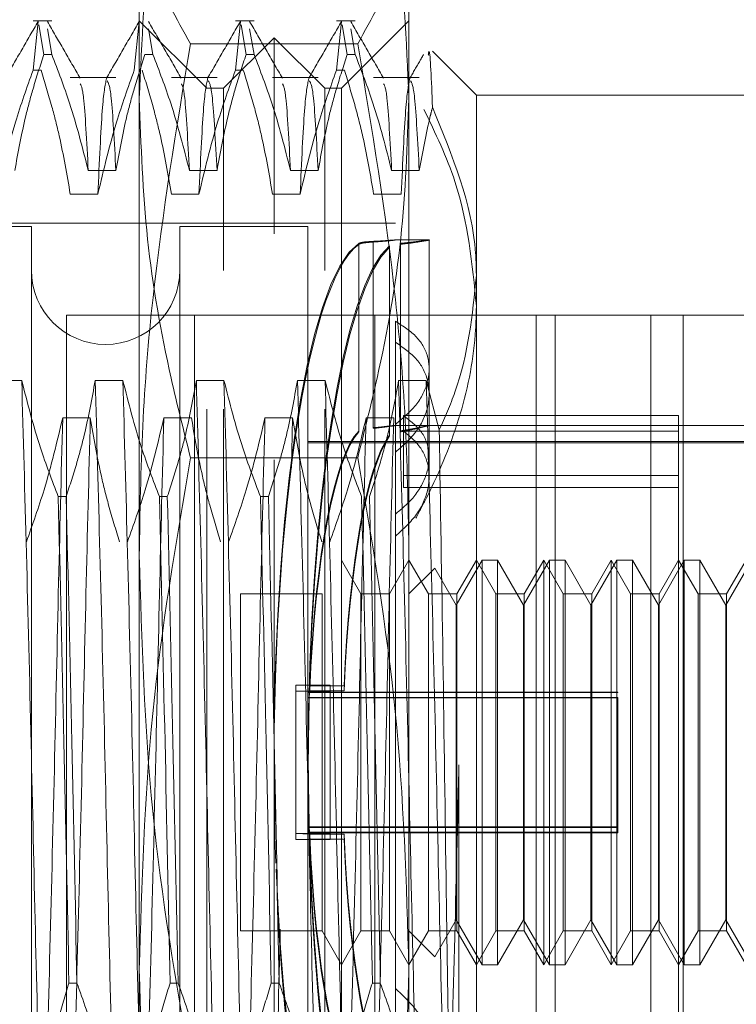
# Model space of a CAD drawing. Units: inches. Extents: x 0 to 23.4, y 0 to 16.5.
# Drawn here: x 11.2 to 11.3, y 10.1 to 10.2 of the extents above; entities that cross this region are included whole.
import ezdxf

# ---------------------------------------------------------------- set-up
doc = ezdxf.new("R2010")
doc.units = ezdxf.units.IN
doc.header["$MEASUREMENT"] = 0
doc.linetypes.add('HIDDEN', pattern=[0.075, 0.05, -0.025])

msp = doc.modelspace()

# ---------------------------------------------------------------- linework, layer by layer
at = {"color": 7, "linetype": 'HIDDEN', "lineweight": 0}
for p, q in [((11.247347, 10.191467), (11.247347, 10.215419)), ((11.273593, 10.215419), (11.273593, 10.191467)), ((11.238831, 10.199015), (11.237011, 10.199015)), ((11.237011, 10.194216), (11.237503, 10.198951)), ((11.237564, 10.198618), (11.238055, 10.195748)), ((11.238831, 10.195748), (11.238405, 10.198237)), ((11.246853, 10.194216), (11.247346, 10.198951)), ((11.253908, 10.192453), (11.247347, 10.199015)), ((11.248674, 10.195748), (11.248248, 10.198237)), ((11.258516, 10.199015), (11.256696, 10.199015)), ((11.256696, 10.194216), (11.257188, 10.198951)), ((11.257249, 10.198618), (11.25774, 10.195748)), ((11.258516, 10.195748), (11.25809, 10.198237)), ((11.268359, 10.199015), (11.266538, 10.199015)), ((11.266538, 10.194216), (11.267031, 10.198951)), ((11.273593, 10.199015), (11.267032, 10.192453)), ((11.267092, 10.198618), (11.267583, 10.195748)), ((11.268359, 10.195748), (11.267933, 10.198237)), ((11.26047, 10.197374), (11.255549, 10.192453)), ((11.26047, 10.178301), (11.26047, 10.197374)), ((11.265391, 10.192453), (11.26047, 10.197374)), ((11.268605, 10.196787), (11.252334, 10.196787)), ((11.238831, 10.195748), (11.238055, 10.195748)), ((11.248674, 10.195748), (11.247898, 10.195748)), ((11.258516, 10.195748), (11.25774, 10.195748)), ((11.268359, 10.195748), (11.267583, 10.195748)), ((11.280155, 10.191797), (11.275881, 10.196071)), ((11.237011, 10.194216), (11.237787, 10.194216)), ((11.245071, 10.193491), (11.240629, 10.193491)), ((11.254913, 10.193491), (11.250471, 10.193491)), ((11.256696, 10.194216), (11.257472, 10.194216)), ((11.264756, 10.193491), (11.260314, 10.193491)), ((11.266538, 10.194216), (11.267314, 10.194216)), ((11.274598, 10.193491), (11.270156, 10.193491)), ((11.253908, 10.06122), (11.253908, 10.192453)), ((11.255549, 10.192453), (11.253908, 10.192453)), ((11.255549, 10.174711), (11.255549, 10.192453)), ((11.265391, 10.174711), (11.265391, 10.192453)), ((11.267032, 10.192453), (11.265391, 10.192453)), ((11.267032, 10.192453), (11.267032, 10.06122)), ((11.280155, 10.191797), (11.280155, 10.174232)), ((11.306402, 10.191797), (11.280155, 10.191797)), ((11.247347, 10.106689), (11.247347, 10.191467)), ((11.273593, 10.191467), (11.273593, 10.106689)), ((11.242383, 10.184443), (11.245071, 10.184443)), ((11.252225, 10.184443), (11.254913, 10.184443)), ((11.262068, 10.184443), (11.264756, 10.184443)), ((11.27191, 10.184443), (11.274598, 10.184443)), ((11.243316, 10.182154), (11.240629, 10.182154)), ((11.253159, 10.182154), (11.250471, 10.182154)), ((11.263002, 10.182154), (11.260314, 10.182154)), ((11.272844, 10.182154), (11.270156, 10.182154)), ((11.272281, 10.17933), (11.171887, 10.17933)), ((11.236848, 10.179002), (11.171231, 10.179002)), ((11.236848, 10.179002), (11.236848, 10.074671)), ((11.251284, 10.179002), (11.251284, 10.074671)), ((11.263751, 10.179002), (11.251284, 10.179002)), ((11.26047, 10.056298), (11.26047, 10.178301)), ((11.263751, 10.179002), (11.263751, 10.074671)), ((11.26871, 10.159096), (11.26871, 10.177353)), ((11.26871, 10.177262), (11.26871, 10.159005)), ((11.270105, 10.177554), (11.270105, 10.159419)), ((11.270105, 10.159359), (11.270105, 10.177494)), ((11.271709, 10.177108), (11.271709, 10.158704)), ((11.275562, 10.177689), (11.272199, 10.177689)), ((11.272771, 10.159105), (11.272771, 10.177358)), ((11.272771, 10.177268), (11.272771, 10.159015)), ((11.275562, 10.165136), (11.275562, 10.177688)), ((11.271709, 10.158586), (11.271709, 10.176991)), ((11.255549, 10.06122), (11.255549, 10.174711)), ((11.265391, 10.06122), (11.265391, 10.174711)), ((11.280155, 10.174232), (11.280155, 10.082412)), ((11.30027, 10.170386), (11.24027, 10.170386)), ((11.24027, 10.170386), (11.24027, 10.097053)), ((11.25272, 10.170386), (11.25272, 10.097053)), ((11.27027, 10.170386), (11.27027, 10.097053)), ((11.272281, 10.159743), (11.272281, 10.169777)), ((11.285991, 10.170386), (11.285991, 10.097053)), ((11.28782, 10.097053), (11.28782, 10.170386)), ((11.297144, 10.170386), (11.297144, 10.097053)), ((11.30027, 10.170386), (11.33777, 10.170386)), ((11.30027, 10.097053), (11.30027, 10.170386)), ((11.275562, 10.156505), (11.275562, 10.165136)), ((11.235906, 10.164022), (11.233218, 10.164022)), ((11.245749, 10.164022), (11.243061, 10.164022)), ((11.255591, 10.164022), (11.252903, 10.164022)), ((11.265434, 10.164022), (11.262746, 10.164022)), ((11.275276, 10.164022), (11.272588, 10.164022)), ((11.276543, 10.159213), (11.275276, 10.164022)), ((11.239894, 10.160367), (11.242582, 10.160367)), ((11.249736, 10.160367), (11.252424, 10.160367)), ((11.259579, 10.160367), (11.262267, 10.160367)), ((11.262267, 10.160367), (11.262146, 10.155528)), ((11.269421, 10.160367), (11.272109, 10.160367)), ((11.273055, 10.154777), (11.273055, 10.160617)), ((11.29984, 10.160617), (11.273055, 10.160617)), ((11.29984, 10.094592), (11.29984, 10.160617)), ((11.275562, 10.159645), (11.272205, 10.159645)), ((11.272281, 10.159743), (11.272281, 10.096643)), ((11.312963, 10.159645), (11.272281, 10.159645)), ((11.29984, 10.159081), (11.273055, 10.159081)), ((11.263751, 10.158075), (11.312963, 10.158075)), ((11.263751, 10.157932), (11.312963, 10.157932)), ((11.268605, 10.156492), (11.252334, 10.156492)), ((11.275562, 10.154635), (11.275562, 10.156505)), ((11.29984, 10.154777), (11.273055, 10.154777)), ((11.273055, 10.154777), (11.273055, 10.153607)), ((11.29984, 10.153607), (11.273055, 10.153607)), ((11.239458, 10.152716), (11.240234, 10.152716)), ((11.2493, 10.152716), (11.250076, 10.152716)), ((11.259143, 10.152716), (11.259919, 10.152716)), ((11.268926, 10.143241), (11.267032, 10.146521)), ((11.273593, 10.146521), (11.271699, 10.143241)), ((11.275487, 10.143241), (11.273593, 10.146521)), ((11.28071, 10.146521), (11.278186, 10.142151)), ((11.280155, 10.146521), (11.278261, 10.143241)), ((11.282049, 10.143241), (11.280155, 10.146521)), ((11.28071, 10.107151), (11.28071, 10.146521)), ((11.282225, 10.146521), (11.28071, 10.146521)), ((11.282225, 10.146521), (11.282225, 10.107152)), ((11.284748, 10.142151), (11.282225, 10.146521)), ((11.287271, 10.146521), (11.284748, 10.142151)), ((11.286717, 10.146521), (11.284822, 10.143241)), ((11.286717, 10.126692), (11.286717, 10.146521)), ((11.288611, 10.143241), (11.286717, 10.146521)), ((11.287271, 10.107151), (11.287271, 10.146521)), ((11.288787, 10.146521), (11.287271, 10.146521)), ((11.288787, 10.146521), (11.288787, 10.107152)), ((11.29131, 10.142151), (11.288787, 10.146521)), ((11.293833, 10.146521), (11.29131, 10.142151)), ((11.293278, 10.146521), (11.291384, 10.143241)), ((11.293278, 10.126692), (11.293278, 10.146521)), ((11.295172, 10.143241), (11.293278, 10.146521)), ((11.293833, 10.107151), (11.293833, 10.146521)), ((11.295348, 10.146521), (11.293833, 10.146521)), ((11.295348, 10.146521), (11.295348, 10.107152)), ((11.297871, 10.142151), (11.295348, 10.146521)), ((11.300395, 10.146521), (11.297871, 10.142151)), ((11.29984, 10.146521), (11.297946, 10.143241)), ((11.301734, 10.143241), (11.29984, 10.146521)), ((11.300395, 10.107151), (11.300395, 10.146521)), ((11.30191, 10.146521), (11.300395, 10.146521)), ((11.30191, 10.146521), (11.30191, 10.107152)), ((11.304433, 10.142151), (11.30191, 10.146521)), ((11.306956, 10.146521), (11.304433, 10.142151)), ((11.306402, 10.146521), (11.304507, 10.143241)), ((11.276106, 10.145754), (11.273593, 10.143241)), ((11.278186, 10.142151), (11.276106, 10.145754)), ((11.257189, 10.143241), (11.257189, 10.110432)), ((11.265137, 10.143241), (11.257189, 10.143241)), ((11.265137, 10.143241), (11.265137, 10.110432)), ((11.268926, 10.126716), (11.268926, 10.143241)), ((11.271699, 10.143241), (11.268926, 10.143241)), ((11.271699, 10.143241), (11.271699, 10.110432)), ((11.275487, 10.126716), (11.275487, 10.143241)), ((11.278261, 10.143241), (11.275487, 10.143241)), ((11.278261, 10.143241), (11.278261, 10.110432)), ((11.282049, 10.126716), (11.282049, 10.143241)), ((11.284822, 10.143241), (11.282049, 10.143241)), ((11.284822, 10.143241), (11.284822, 10.110432)), ((11.288611, 10.126716), (11.288611, 10.143241)), ((11.291384, 10.143241), (11.288611, 10.143241)), ((11.291384, 10.143241), (11.291384, 10.110432)), ((11.295172, 10.126716), (11.295172, 10.143241)), ((11.297946, 10.143241), (11.295172, 10.143241)), ((11.297946, 10.143241), (11.297946, 10.110432)), ((11.301734, 10.126716), (11.301734, 10.143241)), ((11.304507, 10.143241), (11.301734, 10.143241)), ((11.304507, 10.143241), (11.304507, 10.110432)), ((11.278186, 10.111522), (11.278186, 10.142151)), ((11.284748, 10.111522), (11.284748, 10.142151)), ((11.29131, 10.111522), (11.29131, 10.142151)), ((11.297871, 10.111522), (11.297871, 10.142151)), ((11.304433, 10.111522), (11.304433, 10.142151)), ((11.262582, 10.133766), (11.262582, 10.134342)), ((11.262582, 10.134342), (11.265919, 10.134342)), ((11.263944, 10.134288), (11.26728, 10.134288)), ((11.265919, 10.133766), (11.265919, 10.134342)), ((11.262582, 10.133766), (11.265919, 10.133766)), ((11.262582, 10.133766), (11.262582, 10.11933)), ((11.293934, 10.133677), (11.263751, 10.133677)), ((11.293934, 10.133632), (11.263751, 10.133632)), ((11.293934, 10.133164), (11.263751, 10.133164)), ((11.293934, 10.133119), (11.263751, 10.133119)), ((11.263944, 10.13382), (11.26728, 10.13382)), ((11.265919, 10.133766), (11.265919, 10.11933)), ((11.293934, 10.133677), (11.293934, 10.133632)), ((11.293934, 10.133164), (11.293934, 10.133119)), ((11.293934, 10.133119), (11.293934, 10.119996)), ((11.268926, 10.110432), (11.268926, 10.126716)), ((11.275487, 10.110432), (11.275487, 10.126716)), ((11.278461, 10.126617), (11.278461, 10.089651)), ((11.282049, 10.110432), (11.282049, 10.126716)), ((11.286717, 10.107151), (11.286717, 10.126692)), ((11.288611, 10.110432), (11.288611, 10.126716)), ((11.293278, 10.107151), (11.293278, 10.126692)), ((11.295172, 10.110432), (11.295172, 10.126716)), ((11.301734, 10.110432), (11.301734, 10.126716)), ((11.293934, 10.120554), (11.263751, 10.120554)), ((11.262582, 10.119907), (11.263944, 10.119853)), ((11.262582, 10.119907), (11.265919, 10.119907)), ((11.293934, 10.120509), (11.263751, 10.120509)), ((11.293934, 10.120041), (11.263751, 10.120041)), ((11.293934, 10.119996), (11.263751, 10.119996)), ((11.263944, 10.119853), (11.26728, 10.119853)), ((11.263944, 10.119384), (11.262582, 10.11933)), ((11.262582, 10.11933), (11.265919, 10.11933)), ((11.263944, 10.119384), (11.26728, 10.119384)), ((11.276106, 10.107919), (11.278186, 10.111522)), ((11.278186, 10.111522), (11.28071, 10.107151)), ((11.282225, 10.107151), (11.284748, 10.111522)), ((11.284748, 10.111522), (11.287271, 10.107151)), ((11.288787, 10.107151), (11.29131, 10.111522)), ((11.29131, 10.111522), (11.293833, 10.107151)), ((11.295348, 10.107151), (11.297871, 10.111522)), ((11.297871, 10.111522), (11.300395, 10.107151)), ((11.30191, 10.107151), (11.304433, 10.111522)), ((11.304433, 10.111522), (11.306956, 10.107151)), ((11.257189, 10.110432), (11.265137, 10.110432)), ((11.265137, 10.110432), (11.267032, 10.107151)), ((11.267032, 10.107151), (11.268926, 10.110432)), ((11.268926, 10.110432), (11.271699, 10.110432)), ((11.271699, 10.110432), (11.273593, 10.107151)), ((11.273593, 10.107151), (11.275487, 10.110432)), ((11.273593, 10.110432), (11.276106, 10.107919)), ((11.275487, 10.110432), (11.278261, 10.110432)), ((11.278261, 10.110432), (11.280155, 10.107151)), ((11.280155, 10.107151), (11.282049, 10.110432)), ((11.282049, 10.110432), (11.284822, 10.110432)), ((11.284822, 10.110432), (11.286717, 10.107151)), ((11.286717, 10.107151), (11.288611, 10.110432)), ((11.288611, 10.110432), (11.291384, 10.110432)), ((11.291384, 10.110432), (11.293278, 10.107151)), ((11.293278, 10.107151), (11.295172, 10.110432)), ((11.295172, 10.110432), (11.297946, 10.110432)), ((11.297946, 10.110432), (11.29984, 10.107151)), ((11.29984, 10.107151), (11.301734, 10.110432)), ((11.301734, 10.110432), (11.304507, 10.110432)), ((11.304507, 10.110432), (11.306402, 10.107151)), ((11.28071, 10.107151), (11.282225, 10.107151)), ((11.287271, 10.107151), (11.288787, 10.107151)), ((11.293833, 10.107151), (11.295348, 10.107151)), ((11.300395, 10.107151), (11.30191, 10.107151)), ((11.247347, 10.042058), (11.247347, 10.106689)), ((11.273593, 10.106689), (11.273593, 10.042058)), ((11.241278, 10.105367), (11.240502, 10.105367)), ((11.25112, 10.105367), (11.250345, 10.105367)), ((11.260963, 10.105367), (11.260187, 10.105367)), ((11.270806, 10.105367), (11.27003, 10.105367))]:
    msp.add_line(p, q, dxfattribs=at)
msp.add_arc((11.244066, 10.174737), 0.007218, 180, 0, dxfattribs=at)
for centre, major_axis, start_param, end_param in [((11.269857, 10.126836), (-0.000071, 0.050853), 0.114854, 1.683552), ((11.269857, 10.126836), (0.000071, 0.050853), 0.130012, 1.76478), ((11.273194, 10.126836), (-0.000071, 0.050853), 0.15105, 2.975384), ((11.273194, 10.126836), (0.000071, 0.050853), 0.166208, 2.990543), ((11.269857, 10.126836), (-0.000046, 0.032808), 0.182867, 1.341403), ((11.269857, 10.126836), (0.000046, 0.032808), 0.198026, 1.356561), ((11.273194, 10.126836), (-0.000046, 0.032808), 0.23978, 1.341403), ((11.273194, 10.126836), (0.000046, 0.032808), 0.254939, 1.356561), ((11.269857, 10.126836), (-0.000046, 0.032808), 1.785031, 2.943567), ((11.273194, 10.126836), (-0.000046, 0.032808), 1.785031, 2.886654), ((11.269857, 10.126836), (0.000046, 0.032808), 1.80019, 2.958726), ((11.273194, 10.126836), (0.000046, 0.032808), 1.80019, 2.901812), ((11.269857, 10.126836), (-0.000071, 0.050853), 1.776464, 3.011581), ((11.269857, 10.126836), (0.000071, 0.050853), 1.832683, 3.026739)]:
    msp.add_ellipse(centre, major_axis=major_axis, ratio=0.184778, start_param=start_param, end_param=end_param, dxfattribs=at)
for points, knots in [([(11.247347, 10.191467), (11.247589, 10.197053), (11.248075, 10.20827), (11.250612, 10.219893), (11.252202, 10.225938), (11.252334, 10.226442)], [0, 0, 0, 0, 0.476186, 0.956324, 1, 1, 1, 1]), ([(11.268605, 10.226442), (11.268738, 10.225938), (11.270317, 10.219935), (11.272858, 10.208313), (11.273348, 10.197096), (11.273593, 10.191467)], [0, 0, 0, 0, 0.043676, 0.520138, 1, 1, 1, 1]), ([(11.247347, 10.211614), (11.247414, 10.210378), (11.247549, 10.207903), (11.248883, 10.202942), (11.250952, 10.199252), (11.252334, 10.196787)], [0, 0, 0, 0, 0.248606, 0.497861, 1, 1, 1, 1]), ([(11.268605, 10.196787), (11.269978, 10.199232), (11.272041, 10.202908), (11.273387, 10.207869), (11.273524, 10.210365), (11.273593, 10.211614)], [0, 0, 0, 0, 0.498032, 0.748699, 1, 1, 1, 1]), ([(11.237503, 10.198963), (11.236971, 10.198042), (11.235906, 10.196199), (11.234841, 10.194356), (11.234309, 10.193435)], [0, 0, 0, 0, 0.5000119, 1, 1, 1, 1]), ([(11.241596, 10.193431), (11.241064, 10.194353), (11.239999, 10.196195), (11.238934, 10.198038), (11.238402, 10.19896)], [0, 0, 0, 0, 0.499988, 1, 1, 1, 1]), ([(11.247345, 10.198963), (11.246813, 10.198042), (11.245748, 10.196199), (11.244684, 10.194356), (11.244151, 10.193435)], [0, 0, 0, 0, 0.500012, 1, 1, 1, 1]), ([(11.251439, 10.193431), (11.250906, 10.194353), (11.249841, 10.196195), (11.248777, 10.198038), (11.248244, 10.19896)], [0, 0, 0, 0, 0.4999882, 1, 1, 1, 1]), ([(11.257188, 10.198963), (11.256656, 10.198042), (11.255591, 10.196199), (11.254526, 10.194356), (11.253994, 10.193435)], [0, 0, 0, 0, 0.500012, 1, 1, 1, 1]), ([(11.261281, 10.193431), (11.260749, 10.194353), (11.259684, 10.196195), (11.258619, 10.198038), (11.258087, 10.19896)], [0, 0, 0, 0, 0.499988, 1, 1, 1, 1]), ([(11.26703, 10.198963), (11.266498, 10.198042), (11.265433, 10.196199), (11.264369, 10.194356), (11.263836, 10.193435)], [0, 0, 0, 0, 0.500012, 1, 1, 1, 1]), ([(11.271124, 10.193431), (11.270591, 10.194353), (11.269526, 10.196195), (11.268462, 10.198038), (11.267929, 10.19896)], [0, 0, 0, 0, 0.499988, 1, 1, 1, 1]), ([(11.252334, 10.196787), (11.250962, 10.188573), (11.248899, 10.176226), (11.247553, 10.159563), (11.247415, 10.15118), (11.247347, 10.146984)], [0, 0, 0, 0, 0.498032, 0.748699, 1, 1, 1, 1]), ([(11.273593, 10.146984), (11.273526, 10.151135), (11.273391, 10.15945), (11.272057, 10.176113), (11.269988, 10.188505), (11.268605, 10.196787)], [0, 0, 0, 0, 0.248606, 0.497861, 1, 1, 1, 1]), ([(11.235228, 10.184443), (11.235552, 10.186219), (11.236038, 10.188884), (11.237051, 10.192647), (11.237695, 10.194634), (11.238055, 10.195748)], [0, 0, 0, 0, 0.467931, 0.701808, 1, 1, 1, 1]), ([(11.238831, 10.195748), (11.239436, 10.19417), (11.240866, 10.190439), (11.241828, 10.186637), (11.242383, 10.184443)], [0, 0, 0, 0, 0.422793, 1, 1, 1, 1]), ([(11.245071, 10.184443), (11.245395, 10.186219), (11.24588, 10.188884), (11.246894, 10.192647), (11.247537, 10.194634), (11.247898, 10.195748)], [0, 0, 0, 0, 0.467931, 0.701808, 1, 1, 1, 1]), ([(11.248674, 10.195748), (11.249278, 10.19417), (11.250709, 10.190439), (11.25167, 10.186637), (11.252225, 10.184443)], [0, 0, 0, 0, 0.422793, 1, 1, 1, 1]), ([(11.254913, 10.184443), (11.255237, 10.186219), (11.255723, 10.188884), (11.256736, 10.192647), (11.25738, 10.194634), (11.25774, 10.195748)], [0, 0, 0, 0, 0.467931, 0.701808, 1, 1, 1, 1]), ([(11.258516, 10.195748), (11.259121, 10.19417), (11.260551, 10.190439), (11.261513, 10.186637), (11.262068, 10.184443)], [0, 0, 0, 0, 0.422793, 1, 1, 1, 1]), ([(11.264756, 10.184443), (11.26508, 10.186219), (11.265566, 10.188884), (11.266579, 10.192647), (11.267222, 10.194634), (11.267583, 10.195748)], [0, 0, 0, 0, 0.467931, 0.701808, 1, 1, 1, 1]), ([(11.268359, 10.195748), (11.268963, 10.19417), (11.270394, 10.190439), (11.271355, 10.186637), (11.27191, 10.184443)], [0, 0, 0, 0, 0.422793, 1, 1, 1, 1]), ([(11.275018, 10.195753), (11.274902, 10.195551), (11.274455, 10.194779), (11.274009, 10.194006), (11.273679, 10.193435)], [0, 0, 0, 0, 0.260729, 1, 1, 1, 1]), ([(11.275884, 10.190605), (11.275778, 10.193241), (11.275637, 10.196746), (11.275506, 10.195879), (11.275474, 10.195664)], [0, 0, 0, 0, 0.752332, 1, 1, 1, 1]), ([(11.237011, 10.194216), (11.23641, 10.19253), (11.234989, 10.188548), (11.234028, 10.184493), (11.233474, 10.182154)], [0, 0, 0, 0, 0.423331, 1, 1, 1, 1]), ([(11.240629, 10.182154), (11.240305, 10.18405), (11.239819, 10.186894), (11.238799, 10.190909), (11.23815, 10.193028), (11.237787, 10.194216)], [0, 0, 0, 0, 0.468023, 0.701942, 1, 1, 1, 1]), ([(11.246853, 10.194216), (11.246252, 10.19253), (11.244831, 10.188548), (11.243871, 10.184493), (11.243316, 10.182154)], [0, 0, 0, 0, 0.423331, 1, 1, 1, 1]), ([(11.244154, 10.193414), (11.244017, 10.192753), (11.243741, 10.191419), (11.243459, 10.18526), (11.243316, 10.182154)], [0, 0, 0, 0, 0.495692, 1, 1, 1, 1]), ([(11.250471, 10.182154), (11.250147, 10.18405), (11.249661, 10.186894), (11.248641, 10.190909), (11.247993, 10.193028), (11.247629, 10.194216)], [0, 0, 0, 0, 0.468023, 0.701942, 1, 1, 1, 1]), ([(11.256696, 10.194216), (11.256095, 10.19253), (11.254674, 10.188548), (11.253713, 10.184493), (11.253159, 10.182154)], [0, 0, 0, 0, 0.4233308, 1, 1, 1, 1]), ([(11.253996, 10.193414), (11.253859, 10.192753), (11.253584, 10.191419), (11.253301, 10.18526), (11.253159, 10.182154)], [0, 0, 0, 0, 0.4956916, 1, 1, 1, 1]), ([(11.260314, 10.182154), (11.25999, 10.18405), (11.259504, 10.186894), (11.258484, 10.190909), (11.257835, 10.193028), (11.257472, 10.194216)], [0, 0, 0, 0, 0.468023, 0.701942, 1, 1, 1, 1]), ([(11.266538, 10.194216), (11.265937, 10.19253), (11.264516, 10.188548), (11.263556, 10.184493), (11.263002, 10.182154)], [0, 0, 0, 0, 0.423331, 1, 1, 1, 1]), ([(11.263839, 10.193414), (11.263702, 10.192753), (11.263426, 10.191419), (11.263144, 10.18526), (11.263002, 10.182154)], [0, 0, 0, 0, 0.495692, 1, 1, 1, 1]), ([(11.270156, 10.182154), (11.269853, 10.183938), (11.269358, 10.186855), (11.26834, 10.19087), (11.267656, 10.1931), (11.267314, 10.194216)], [0, 0, 0, 0, 0.440266, 0.719981, 1, 1, 1, 1]), ([(11.273681, 10.193414), (11.273544, 10.192753), (11.273269, 10.191419), (11.272986, 10.18526), (11.272844, 10.182154)], [0, 0, 0, 0, 0.495694, 1, 1, 1, 1]), ([(11.242383, 10.184443), (11.242231, 10.187286), (11.24197, 10.192188), (11.241707, 10.192691), (11.241597, 10.192903)], [0, 0, 0, 0, 0.580149, 1, 1, 1, 1]), ([(11.245071, 10.184443), (11.244919, 10.187247), (11.244636, 10.192497), (11.24435, 10.192971), (11.244217, 10.193191)], [0, 0, 0, 0, 0.534259, 1, 1, 1, 1]), ([(11.252225, 10.184443), (11.252074, 10.187286), (11.251813, 10.192188), (11.25155, 10.192691), (11.25144, 10.192903)], [0, 0, 0, 0, 0.580149, 1, 1, 1, 1]), ([(11.254913, 10.184443), (11.254762, 10.187247), (11.254478, 10.192497), (11.254193, 10.192971), (11.25406, 10.193191)], [0, 0, 0, 0, 0.5342586, 1, 1, 1, 1]), ([(11.262068, 10.184443), (11.261916, 10.187286), (11.261655, 10.192188), (11.261392, 10.192691), (11.261282, 10.192903)], [0, 0, 0, 0, 0.580149, 1, 1, 1, 1]), ([(11.264756, 10.184443), (11.264604, 10.187247), (11.264321, 10.192497), (11.264035, 10.192971), (11.263902, 10.193191)], [0, 0, 0, 0, 0.534259, 1, 1, 1, 1]), ([(11.27191, 10.184443), (11.271759, 10.187286), (11.271498, 10.192188), (11.271235, 10.192691), (11.271125, 10.192903)], [0, 0, 0, 0, 0.580149, 1, 1, 1, 1]), ([(11.274598, 10.184443), (11.274447, 10.187247), (11.274163, 10.192497), (11.273878, 10.192971), (11.273745, 10.193191)], [0, 0, 0, 0, 0.534259, 1, 1, 1, 1]), ([(11.252334, 10.156492), (11.251684, 10.159073), (11.249906, 10.166131), (11.247836, 10.177791), (11.24751, 10.1869), (11.247347, 10.191467)], [0, 0, 0, 0, 0.223376, 0.610668, 1, 1, 1, 1]), ([(11.273593, 10.191467), (11.273431, 10.186925), (11.273107, 10.177816), (11.27104, 10.166156), (11.269256, 10.159073), (11.268605, 10.156492)], [0, 0, 0, 0, 0.38718, 0.776624, 1, 1, 1, 1]), ([(11.274598, 10.184443), (11.274917, 10.18622), (11.275287, 10.18828), (11.275811, 10.190324), (11.275884, 10.190605)], [0, 0, 0, 0, 0.8625954, 1, 1, 1, 1]), ([(11.280155, 10.174232), (11.280141, 10.174945), (11.280037, 10.180504), (11.277818, 10.1859), (11.275884, 10.190605)], [0, 0, 0, 0, 0.128292, 1, 1, 1, 1]), ([(11.275057, 10.190403), (11.276169, 10.188079), (11.279128, 10.181898), (11.27976, 10.175348), (11.280155, 10.171261)], [0, 0, 0, 0, 0.376018, 1, 1, 1, 1]), ([(11.26871, 10.177353), (11.268812, 10.177392), (11.269018, 10.177469), (11.269595, 10.177526), (11.269999, 10.177548), (11.270105, 10.177554)], [0, 0, 0, 0, 0.423997, 0.848079, 1, 1, 1, 1]), ([(11.270105, 10.177494), (11.269821, 10.177472), (11.269251, 10.177429), (11.268849, 10.177341), (11.268739, 10.177279), (11.26871, 10.177262)], [0, 0, 0, 0, 0.422128, 0.844205, 1, 1, 1, 1]), ([(11.270105, 10.177554), (11.270219, 10.177559), (11.270781, 10.177588), (11.271644, 10.177648), (11.271991, 10.177672), (11.272164, 10.177685)], [0, 0, 0, 0, 0.112724, 0.55612, 1, 1, 1, 1]), ([(11.272199, 10.177683), (11.272232, 10.177684), (11.272321, 10.177686), (11.271846, 10.17763), (11.271039, 10.177554), (11.270352, 10.17751), (11.270105, 10.177494)], [0, 0, 0, 0, 0.1847953, 0.5026649, 0.8210944, 1, 1, 1, 1]), ([(11.275505, 10.177682), (11.275526, 10.177684), (11.2757, 10.177704), (11.275197, 10.177609), (11.274137, 10.177434), (11.273127, 10.177311), (11.272771, 10.177268)], [0, 0, 0, 0, 0.051327, 0.424097, 0.796753, 1, 1, 1, 1]), ([(11.272771, 10.177358), (11.273183, 10.177403), (11.274259, 10.17752), (11.274834, 10.177599), (11.275189, 10.177647)], [0, 0, 0, 0, 0.383225, 1, 1, 1, 1]), ([(11.276543, 10.159213), (11.277085, 10.160429), (11.279257, 10.1653), (11.27977, 10.170403), (11.280155, 10.174232)], [0, 0, 0, 0, 0.249516, 1, 1, 1, 1]), ([(11.280155, 10.171261), (11.280139, 10.170501), (11.280067, 10.166974), (11.278832, 10.160639), (11.276369, 10.154566), (11.274605, 10.151262), (11.274252, 10.150601)], [0, 0, 0, 0, 0.107467, 0.49863, 0.899636, 1, 1, 1, 1]), ([(11.272281, 10.169777), (11.273033, 10.169295), (11.274536, 10.168331), (11.275604, 10.166274), (11.275597, 10.164), (11.274534, 10.161654), (11.273039, 10.160386), (11.272281, 10.159743)], [0, 0, 0, 0, 0.200816, 0.401707, 0.600461, 0.797271, 1, 1, 1, 1]), ([(11.272281, 10.15703), (11.273033, 10.157699), (11.274536, 10.159038), (11.275604, 10.161534), (11.275597, 10.163958), (11.274534, 10.166162), (11.273039, 10.167205), (11.272281, 10.167735)], [0, 0, 0, 0, 0.200816, 0.4017072, 0.6004612, 0.7972712, 1, 1, 1, 1]), ([(11.23766, 10.093305), (11.237517, 10.098907), (11.237232, 10.11007), (11.236826, 10.128839), (11.236358, 10.147561), (11.236057, 10.158539), (11.235906, 10.164022)], [0, 0, 0, 0, 0.248873, 0.495939, 0.74825, 1, 1, 1, 1]), ([(11.239458, 10.152716), (11.238853, 10.154294), (11.237423, 10.158025), (11.236461, 10.161827), (11.235906, 10.164022)], [0, 0, 0, 0, 0.422793, 1, 1, 1, 1]), ([(11.243061, 10.164022), (11.242737, 10.162245), (11.242251, 10.15958), (11.241238, 10.155817), (11.240594, 10.15383), (11.240234, 10.152716)], [0, 0, 0, 0, 0.467931, 0.701808, 1, 1, 1, 1]), ([(11.244815, 10.093305), (11.244672, 10.098907), (11.244387, 10.11007), (11.243981, 10.128839), (11.243513, 10.147561), (11.243211, 10.158539), (11.243061, 10.164022)], [0, 0, 0, 0, 0.248873, 0.495939, 0.74825, 1, 1, 1, 1]), ([(11.247503, 10.093305), (11.24736, 10.098907), (11.247074, 10.11007), (11.246669, 10.128839), (11.246201, 10.147561), (11.245899, 10.158539), (11.245749, 10.164022)], [0, 0, 0, 0, 0.248873, 0.495939, 0.74825, 1, 1, 1, 1]), ([(11.2493, 10.152716), (11.248695, 10.154294), (11.247265, 10.158025), (11.246304, 10.161827), (11.245749, 10.164022)], [0, 0, 0, 0, 0.422793, 1, 1, 1, 1]), ([(11.252903, 10.164022), (11.252579, 10.162245), (11.252093, 10.15958), (11.25108, 10.155817), (11.250437, 10.15383), (11.250076, 10.152716)], [0, 0, 0, 0, 0.467931, 0.701808, 1, 1, 1, 1]), ([(11.254657, 10.093305), (11.254514, 10.098907), (11.254229, 10.11007), (11.253823, 10.128839), (11.253356, 10.147561), (11.253054, 10.158539), (11.252903, 10.164022)], [0, 0, 0, 0, 0.248873, 0.495939, 0.74825, 1, 1, 1, 1]), ([(11.257345, 10.093305), (11.257202, 10.098907), (11.256917, 10.11007), (11.256511, 10.128839), (11.256043, 10.147561), (11.255742, 10.158539), (11.255591, 10.164022)], [0, 0, 0, 0, 0.248873, 0.495939, 0.74825, 1, 1, 1, 1]), ([(11.259143, 10.152716), (11.258538, 10.154294), (11.257108, 10.158025), (11.256146, 10.161827), (11.255591, 10.164022)], [0, 0, 0, 0, 0.422793, 1, 1, 1, 1]), ([(11.262746, 10.164022), (11.262422, 10.162245), (11.261936, 10.15958), (11.260923, 10.155817), (11.260279, 10.15383), (11.259919, 10.152716)], [0, 0, 0, 0, 0.4679313, 0.7018078, 1, 1, 1, 1]), ([(11.2645, 10.093305), (11.264357, 10.098907), (11.264072, 10.11007), (11.263666, 10.128839), (11.263198, 10.147561), (11.262896, 10.158539), (11.262746, 10.164022)], [0, 0, 0, 0, 0.248873, 0.495939, 0.74825, 1, 1, 1, 1]), ([(11.267188, 10.093305), (11.267045, 10.098907), (11.266759, 10.11007), (11.266354, 10.128839), (11.265886, 10.147561), (11.265584, 10.158539), (11.265434, 10.164022)], [0, 0, 0, 0, 0.248873, 0.495939, 0.74825, 1, 1, 1, 1]), ([(11.268985, 10.152716), (11.268381, 10.154294), (11.26695, 10.158025), (11.265989, 10.161827), (11.265434, 10.164022)], [0, 0, 0, 0, 0.422793, 1, 1, 1, 1]), ([(11.272588, 10.164022), (11.272285, 10.16235), (11.27179, 10.159616), (11.270778, 10.155852), (11.2701, 10.153762), (11.269761, 10.152716)], [0, 0, 0, 0, 0.4403321, 0.7200194, 1, 1, 1, 1]), ([(11.274342, 10.093305), (11.274199, 10.098907), (11.273914, 10.11007), (11.273508, 10.128839), (11.273041, 10.147561), (11.272739, 10.158539), (11.272588, 10.164022)], [0, 0, 0, 0, 0.248873, 0.495939, 0.74825, 1, 1, 1, 1]), ([(11.27703, 10.093305), (11.276887, 10.098907), (11.276602, 10.11007), (11.276196, 10.128839), (11.275728, 10.147561), (11.275427, 10.158539), (11.275276, 10.164022)], [0, 0, 0, 0, 0.248873, 0.495939, 0.74825, 1, 1, 1, 1]), ([(11.236357, 10.148306), (11.236958, 10.149992), (11.238379, 10.153973), (11.23934, 10.158029), (11.239894, 10.160367)], [0, 0, 0, 0, 0.423331, 1, 1, 1, 1]), ([(11.239894, 10.160367), (11.23975, 10.154765), (11.239465, 10.143602), (11.239059, 10.124834), (11.238592, 10.106111), (11.23829, 10.095134), (11.23814, 10.089651)], [0, 0, 0, 0, 0.248873, 0.495939, 0.74825, 1, 1, 1, 1]), ([(11.242582, 10.160367), (11.242438, 10.154765), (11.242153, 10.143602), (11.241747, 10.124834), (11.24128, 10.106111), (11.240978, 10.095134), (11.240827, 10.089651)], [0, 0, 0, 0, 0.248873, 0.495939, 0.74825, 1, 1, 1, 1]), ([(11.242582, 10.160367), (11.242906, 10.158471), (11.243392, 10.155627), (11.244411, 10.151612), (11.24506, 10.149493), (11.245423, 10.148306)], [0, 0, 0, 0, 0.4680233, 0.7019418, 1, 1, 1, 1]), ([(11.246199, 10.148306), (11.246801, 10.149992), (11.248221, 10.153973), (11.249182, 10.158029), (11.249736, 10.160367)], [0, 0, 0, 0, 0.423331, 1, 1, 1, 1]), ([(11.249736, 10.160367), (11.249593, 10.154765), (11.249308, 10.143602), (11.248902, 10.124834), (11.248434, 10.106111), (11.248133, 10.095134), (11.247982, 10.089651)], [0, 0, 0, 0, 0.248873, 0.495939, 0.74825, 1, 1, 1, 1]), ([(11.252424, 10.160367), (11.252748, 10.158471), (11.253234, 10.155627), (11.254254, 10.151612), (11.254903, 10.149493), (11.255266, 10.148306)], [0, 0, 0, 0, 0.468023, 0.701942, 1, 1, 1, 1]), ([(11.256042, 10.148306), (11.256643, 10.149992), (11.258064, 10.153973), (11.259025, 10.158029), (11.259579, 10.160367)], [0, 0, 0, 0, 0.423331, 1, 1, 1, 1]), ([(11.259579, 10.160367), (11.259436, 10.154765), (11.25915, 10.143602), (11.258744, 10.124834), (11.258277, 10.106111), (11.257975, 10.095134), (11.257825, 10.089651)], [0, 0, 0, 0, 0.248873, 0.495939, 0.74825, 1, 1, 1, 1]), ([(11.262267, 10.160367), (11.262591, 10.158471), (11.263077, 10.155627), (11.264097, 10.151612), (11.264745, 10.149493), (11.265108, 10.148306)], [0, 0, 0, 0, 0.468023, 0.701942, 1, 1, 1, 1]), ([(11.265884, 10.148306), (11.266486, 10.149992), (11.267906, 10.153973), (11.268867, 10.158029), (11.269421, 10.160367)], [0, 0, 0, 0, 0.423331, 1, 1, 1, 1]), ([(11.269421, 10.160367), (11.269278, 10.154765), (11.268993, 10.143602), (11.268587, 10.124834), (11.268119, 10.106111), (11.267818, 10.095134), (11.267667, 10.089651)], [0, 0, 0, 0, 0.2488732, 0.495939, 0.74825, 1, 1, 1, 1]), ([(11.272109, 10.160367), (11.271966, 10.154765), (11.271681, 10.143602), (11.271275, 10.124834), (11.270807, 10.106111), (11.270506, 10.095134), (11.270355, 10.089651)], [0, 0, 0, 0, 0.248873, 0.495939, 0.74825, 1, 1, 1, 1]), ([(11.273055, 10.160617), (11.273708, 10.160104), (11.275013, 10.159077), (11.275721, 10.156953), (11.275367, 10.154647), (11.274128, 10.152557), (11.272832, 10.151475), (11.272281, 10.151015)], [0, 0, 0, 0, 0.2136588, 0.4274795, 0.637338, 0.8458047, 1, 1, 1, 1]), ([(11.272205, 10.159634), (11.272233, 10.159636), (11.272313, 10.159642), (11.271846, 10.159563), (11.271046, 10.15945), (11.270357, 10.159383), (11.270105, 10.159359)], [0, 0, 0, 0, 0.163582, 0.487508, 0.812786, 1, 1, 1, 1]), ([(11.270105, 10.159419), (11.27022, 10.159428), (11.270782, 10.159474), (11.271645, 10.159571), (11.271992, 10.159613), (11.272165, 10.159634)], [0, 0, 0, 0, 0.112821, 0.555832, 1, 1, 1, 1]), ([(11.272281, 10.148849), (11.273032, 10.149539), (11.274535, 10.15092), (11.275603, 10.153455), (11.275599, 10.155871), (11.274655, 10.157792), (11.273527, 10.158701), (11.273055, 10.159081)], [0, 0, 0, 0, 0.215202, 0.43054, 0.642075, 0.850233, 1, 1, 1, 1]), ([(11.275484, 10.159627), (11.275513, 10.159632), (11.275681, 10.159666), (11.275103, 10.159507), (11.274036, 10.159248), (11.273082, 10.159072), (11.272771, 10.159015)], [0, 0, 0, 0, 0.075971, 0.447574, 0.820186, 1, 1, 1, 1]), ([(11.272771, 10.159105), (11.273185, 10.159177), (11.274264, 10.159364), (11.27484, 10.159493), (11.275195, 10.159572)], [0, 0, 0, 0, 0.383575, 1, 1, 1, 1]), ([(11.277498, 10.096104), (11.277414, 10.101625), (11.277225, 10.114109), (11.276923, 10.135803), (11.276675, 10.151296), (11.276552, 10.158669), (11.276543, 10.159213)], [0, 0, 0, 0, 0.274486, 0.620673, 0.971994, 1, 1, 1, 1]), ([(11.247347, 10.106689), (11.247593, 10.115008), (11.248087, 10.131719), (11.250914, 10.14821), (11.252334, 10.156492)], [0, 0, 0, 0, 0.497781, 1, 1, 1, 1]), ([(11.268605, 10.156492), (11.270015, 10.148278), (11.272844, 10.131788), (11.273343, 10.115076), (11.273593, 10.106689)], [0, 0, 0, 0, 0.498113, 1, 1, 1, 1]), ([(11.239458, 10.152716), (11.239645, 10.144779), (11.240015, 10.129116), (11.240341, 10.113211), (11.240502, 10.105367)], [0, 0, 0, 0, 0.5067703, 1, 1, 1, 1]), ([(11.241278, 10.105367), (11.241117, 10.113211), (11.24079, 10.129116), (11.240421, 10.144779), (11.240234, 10.152716)], [0, 0, 0, 0, 0.49323, 1, 1, 1, 1]), ([(11.2493, 10.152716), (11.249488, 10.144779), (11.249857, 10.129116), (11.250184, 10.113211), (11.250345, 10.105367)], [0, 0, 0, 0, 0.50677, 1, 1, 1, 1]), ([(11.25112, 10.105367), (11.250959, 10.113211), (11.250633, 10.129116), (11.250263, 10.144779), (11.250076, 10.152716)], [0, 0, 0, 0, 0.49323, 1, 1, 1, 1]), ([(11.259143, 10.152716), (11.25933, 10.144779), (11.2597, 10.129116), (11.260026, 10.113211), (11.260187, 10.105367)], [0, 0, 0, 0, 0.5067703, 1, 1, 1, 1]), ([(11.260963, 10.105367), (11.260802, 10.113211), (11.260475, 10.129116), (11.260106, 10.144779), (11.259919, 10.152716)], [0, 0, 0, 0, 0.49323, 1, 1, 1, 1]), ([(11.268985, 10.152716), (11.269173, 10.144779), (11.269542, 10.129116), (11.269869, 10.113211), (11.27003, 10.105367)], [0, 0, 0, 0, 0.50677, 1, 1, 1, 1]), ([(11.270806, 10.105367), (11.270644, 10.113211), (11.270318, 10.129116), (11.269948, 10.144779), (11.269761, 10.152716)], [0, 0, 0, 0, 0.49323, 1, 1, 1, 1]), ([(11.247347, 10.146984), (11.247593, 10.138665), (11.248087, 10.121953), (11.250914, 10.105463), (11.252334, 10.097181)], [0, 0, 0, 0, 0.497781, 1, 1, 1, 1]), ([(11.278461, 10.126617), (11.278448, 10.126073), (11.278288, 10.11928), (11.277962, 10.106089), (11.27766, 10.095126), (11.27751, 10.089651)], [0, 0, 0, 0, 0.041764, 0.521415, 1, 1, 1, 1]), ([(11.261069, 10.110602), (11.261035, 10.109222), (11.260849, 10.101644), (11.260664, 10.095047), (11.260512, 10.089651)], [0, 0, 0, 0, 0.182075, 1, 1, 1, 1]), ([(11.252334, 10.056886), (11.250925, 10.0651), (11.248095, 10.08159), (11.247597, 10.098302), (11.247347, 10.106689)], [0, 0, 0, 0, 0.498113, 1, 1, 1, 1]), ([(11.273593, 10.106689), (11.273347, 10.09837), (11.272853, 10.081659), (11.270025, 10.065168), (11.268605, 10.056886)], [0, 0, 0, 0, 0.497781, 1, 1, 1, 1]), ([(11.23766, 10.093305), (11.237984, 10.095202), (11.23847, 10.098046), (11.23949, 10.10206), (11.240139, 10.104179), (11.240502, 10.105367)], [0, 0, 0, 0, 0.4680233, 0.7019418, 1, 1, 1, 1]), ([(11.241278, 10.105367), (11.241879, 10.103681), (11.2433, 10.099699), (11.244261, 10.095644), (11.244815, 10.093305)], [0, 0, 0, 0, 0.423331, 1, 1, 1, 1]), ([(11.247503, 10.093305), (11.247827, 10.095202), (11.248313, 10.098046), (11.249333, 10.10206), (11.249981, 10.104179), (11.250345, 10.105367)], [0, 0, 0, 0, 0.468023, 0.701942, 1, 1, 1, 1]), ([(11.25112, 10.105367), (11.251722, 10.103681), (11.253142, 10.099699), (11.254103, 10.095644), (11.254657, 10.093305)], [0, 0, 0, 0, 0.4233308, 1, 1, 1, 1]), ([(11.257345, 10.093305), (11.257669, 10.095202), (11.258155, 10.098046), (11.259175, 10.10206), (11.259824, 10.104179), (11.260187, 10.105367)], [0, 0, 0, 0, 0.468023, 0.701942, 1, 1, 1, 1]), ([(11.260963, 10.105367), (11.261564, 10.103681), (11.262985, 10.099699), (11.263946, 10.095644), (11.2645, 10.093305)], [0, 0, 0, 0, 0.423331, 1, 1, 1, 1]), ([(11.267188, 10.093305), (11.267512, 10.095202), (11.267998, 10.098046), (11.269018, 10.10206), (11.269666, 10.104179), (11.27003, 10.105367)], [0, 0, 0, 0, 0.468023, 0.701942, 1, 1, 1, 1]), ([(11.270806, 10.105367), (11.271407, 10.103681), (11.272828, 10.099699), (11.273788, 10.095644), (11.274342, 10.093305)], [0, 0, 0, 0, 0.423331, 1, 1, 1, 1]), ([(11.272281, 10.104824), (11.273021, 10.104135), (11.274502, 10.102758), (11.275529, 10.100622), (11.275451, 10.099428), (11.275425, 10.099038)], [0, 0, 0, 0, 0.401989, 0.80423, 1, 1, 1, 1])]:
    msp.add_open_spline(points, degree=3, knots=knots, dxfattribs=at)

doc.saveas('drawing.dxf')
